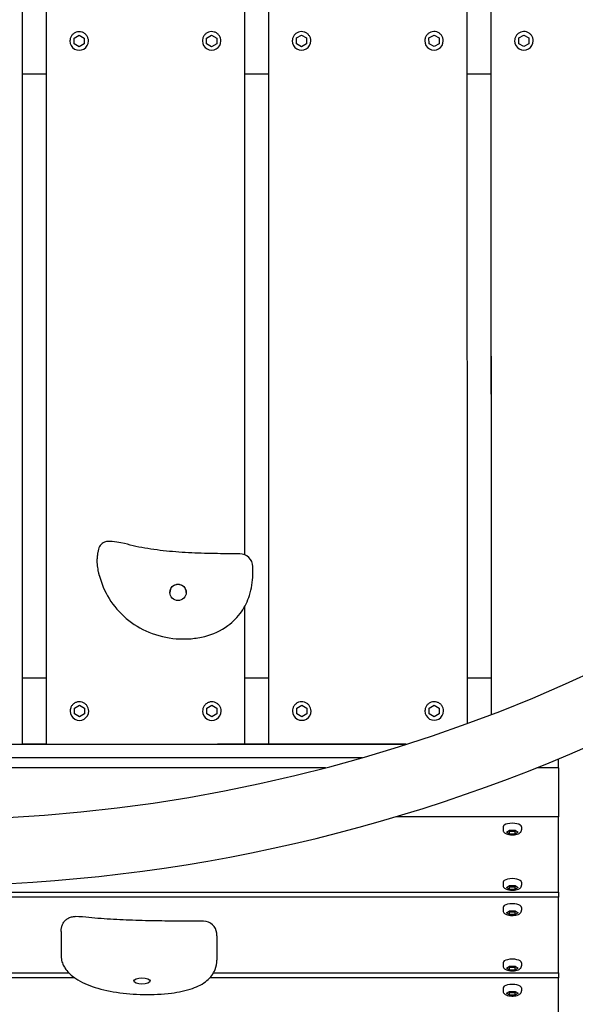
# Model space of a CAD drawing. Extents: x -171612754 to 1009377, y -47427495 to 12.
# Drawn here: x 1000220 to 1000639, y -101595 to -100852 of the extents above; entities that cross this region are included whole.
import ezdxf

# ---------------------------------------------------------------- set-up
doc = ezdxf.new("R2010")
doc.units = 0
doc.layers.get('0').update_dxf_attribs({"color": 252, "linetype": 'CONTINUOUS', "lineweight": 25})
doc.layers.get('Defpoints').update_dxf_attribs({"linetype": 'CONTINUOUS'})
doc.layers.add('ENG-DIMENSION', color=1, linetype='CONTINUOUS')
doc.layers.add('EQUIPMENT', color=4, linetype='CONTINUOUS', lineweight=25)
doc.styles.add('Entos Arial', font='arial.ttf')
doc.styles.add('MYRIAD', font='txt')
doc.dimstyles.new('Entos_DIM_50', dxfattribs={"dimscale": 50, "dimtxt": 1.8, "dimasz": 1.8, "dimexe": 0.9, "dimexo": 0.9, "dimgap": 0.7, "dimtad": 1, "dimrnd": 0.5, "dimdsep": 46, "dimtxsty": 'MYRIAD', "dimblk": 'ARCHTICK', "dimcen": 0, "dimazin": 2, "dimtfac": 1, "dimtmove": 0, "dimatfit": 3, "dimfxl": 1, "dimtolj": 1, "dimarcsym": 0})

# ---------------------------------------------------------------- blocks, each defined once
blk = doc.blocks.new('_ArchTick')
at = {"color": 0, "linetype": 'ByBlock', "const_width": 0.15}
blk.add_lwpolyline([(-0.5, -0.5), (0.5, 0.5)], dxfattribs=at)
blk = doc.blocks.new('*D1449')
at = {"layer": 'Defpoints', "color": 0, "transparency": 16777216}
for p in [(1005550.09, -100259.88), (997019.57, -100507.71), (1005550.09, -104399.65)]:
    blk.add_point(p, dxfattribs=at)
at = {"layer": 'ENG-DIMENSION', "color": 0, "lineweight": -2, "transparency": 16777216}
for p, q in [((1005550.09, -100300.38), (1005550.09, -104440.15)), ((997019.57, -100548.21), (997019.57, -104440.15)), ((997019.57, -104399.65), (1005550.09, -104399.65))]:
    blk.add_line(p, q, dxfattribs=at)
at = {"layer": 'ENG-DIMENSION', "color": 0, "lineweight": -2, "transparency": 16777216, "xscale": 81, "yscale": 81, "zscale": 81, "rotation": 180}
blk.add_blockref('_ArchTick', (997019.57, -104399.65), dxfattribs=at)
at = {"layer": 'ENG-DIMENSION', "color": 0, "lineweight": -2, "transparency": 16777216, "xscale": 81, "yscale": 81, "zscale": 81}
blk.add_blockref('_ArchTick', (1005550.09, -104399.65), dxfattribs=at)
at = {"layer": 'ENG-DIMENSION', "color": 0, "transparency": 16777216, "insert": (1001284.83, -104326.77), "char_height": 81, "attachment_point": 5, "style": 'Entos Arial'}
blk.add_mtext('\\A1;8531', dxfattribs=at)
blk = doc.blocks.new('*D1451')
at = {"layer": 'Defpoints', "color": 0, "transparency": 16777216}
for p in [(1006825.12, -98031.3), (995019.57, -100259.56), (995019.57, -105180.09)]:
    blk.add_point(p, dxfattribs=at)
at = {"layer": 'ENG-DIMENSION', "color": 0, "lineweight": -2, "transparency": 16777216}
for p, q in [((1006825.12, -98071.8), (1006825.12, -105220.59)), ((995019.57, -100300.06), (995019.57, -105220.59)), ((1006825.12, -105180.09), (995019.57, -105180.09))]:
    blk.add_line(p, q, dxfattribs=at)
at = {"layer": 'ENG-DIMENSION', "color": 0, "lineweight": -2, "transparency": 16777216, "xscale": 81, "yscale": 81, "zscale": 81, "rotation": 180}
blk.add_blockref('_ArchTick', (995019.57, -105180.09), dxfattribs=at)
at = {"layer": 'ENG-DIMENSION', "color": 0, "lineweight": -2, "transparency": 16777216, "xscale": 81, "yscale": 81, "zscale": 81}
blk.add_blockref('_ArchTick', (1006825.12, -105180.09), dxfattribs=at)
at = {"layer": 'ENG-DIMENSION', "color": 0, "transparency": 16777216, "insert": (1000922.34, -105107.23), "char_height": 81, "attachment_point": 5, "style": 'Entos Arial'}
blk.add_mtext('\\A1;11806', dxfattribs=at)

msp = doc.modelspace()

# ---------------------------------------------------------------- linework, layer by layer
at = {"layer": 'EQUIPMENT'}
for p, q in [((1000221.79, -101398.69), (1000221.09, -99057.84)), ((1000238.95, -99059.09), (1000239.65, -101398.69)), ((1000389.61, -101255.78), (1000388.96, -99080.28)), ((1000406.82, -99084.11), (1000407.51, -101398.64)), ((1000557.51, -101382.91), (1000556.83, -99127.88)), ((1000574.69, -99134.54), (1000575.37, -101376.24)), ((1000260.69, -100865.66), (1000264.49, -100863.47)), ((1000260.69, -100865.67), (1000264.49, -100863.47)), ((1000264.49, -100863.47), (1000268.29, -100865.66)), ((1000264.49, -100863.47), (1000264.49, -100863.47)), ((1000264.49, -100863.47), (1000268.29, -100865.67)), ((1000360.69, -100865.63), (1000364.49, -100863.44)), ((1000360.69, -100865.64), (1000364.49, -100863.44)), ((1000364.49, -100863.44), (1000368.29, -100865.63)), ((1000364.49, -100863.44), (1000364.49, -100863.44)), ((1000364.49, -100863.44), (1000368.29, -100865.64)), ((1000428.55, -100865.61), (1000432.35, -100863.42)), ((1000428.55, -100865.62), (1000432.35, -100863.42)), ((1000432.35, -100863.42), (1000436.15, -100865.61)), ((1000432.35, -100863.42), (1000432.35, -100863.42)), ((1000432.35, -100863.42), (1000436.15, -100865.62)), ((1000528.55, -100865.58), (1000532.35, -100863.39)), ((1000528.55, -100865.59), (1000532.35, -100863.39)), ((1000532.35, -100863.39), (1000536.15, -100865.58)), ((1000532.35, -100863.39), (1000532.35, -100863.39)), ((1000532.35, -100863.39), (1000536.15, -100865.59)), ((1000596.41, -100865.56), (1000600.21, -100863.37)), ((1000596.41, -100865.57), (1000600.21, -100863.37)), ((1000600.21, -100863.37), (1000604.01, -100865.56)), ((1000600.21, -100863.37), (1000600.21, -100863.37)), ((1000600.21, -100863.37), (1000604.01, -100865.57)), ((1000257.49, -100867.87), (1000257.49, -100867.86)), ((1000260.7, -100870.05), (1000260.69, -100865.66)), ((1000264.49, -100872.24), (1000260.7, -100870.05)), ((1000268.29, -100870.05), (1000264.49, -100872.24)), ((1000268.29, -100865.66), (1000268.29, -100870.05)), ((1000271.49, -100867.87), (1000271.49, -100867.86)), ((1000357.49, -100867.84), (1000357.49, -100867.83)), ((1000360.7, -100870.02), (1000360.69, -100865.63)), ((1000364.49, -100872.21), (1000360.7, -100870.02)), ((1000368.29, -100870.02), (1000364.49, -100872.21)), ((1000368.29, -100865.63), (1000368.29, -100870.02)), ((1000371.49, -100867.84), (1000371.49, -100867.83)), ((1000425.35, -100867.82), (1000425.35, -100867.81)), ((1000428.56, -100870), (1000428.55, -100865.61)), ((1000432.35, -100872.19), (1000428.56, -100870)), ((1000436.15, -100870), (1000432.35, -100872.19)), ((1000436.15, -100865.61), (1000436.15, -100870)), ((1000439.35, -100867.82), (1000439.35, -100867.81)), ((1000525.35, -100867.79), (1000525.35, -100867.78)), ((1000528.56, -100869.97), (1000528.55, -100865.58)), ((1000532.35, -100872.16), (1000528.56, -100869.97)), ((1000536.15, -100869.97), (1000532.35, -100872.16)), ((1000536.15, -100865.58), (1000536.15, -100869.97)), ((1000539.35, -100867.79), (1000539.35, -100867.78)), ((1000593.21, -100867.77), (1000593.21, -100867.76)), ((1000596.42, -100869.95), (1000596.41, -100865.56)), ((1000600.21, -100872.14), (1000596.42, -100869.95)), ((1000604.01, -100869.95), (1000600.21, -100872.14)), ((1000604.01, -100865.56), (1000604.01, -100869.95)), ((1000607.21, -100867.77), (1000607.21, -100867.76)), ((1000239.5, -100893.02), (1000221.64, -100893.02)), ((1000239.5, -100893.02), (1000239.65, -101398.76)), ((1000407.36, -100893.02), (1000389.5, -100893.02)), ((1000407.36, -100893.02), (1000407.51, -101398.75)), ((1000575.22, -100893.02), (1000557.36, -100893.02)), ((1000575.22, -100893.02), (1000575.37, -101376.24)), ((1000278.09, -101258.88), (1000278.09, -101258.82)), ((1000395.68, -101267.47), (1000395.68, -101267.42)), ((1000389.65, -101398.64), (1000389.62, -101294.38)), ((1000239.64, -101348.76), (1000221.78, -101348.76)), ((1000407.5, -101348.76), (1000389.64, -101348.76)), ((1000575.36, -101348.76), (1000557.5, -101348.76)), ((1000260.85, -101371.47), (1000264.64, -101369.28)), ((1000260.85, -101371.48), (1000264.64, -101369.29)), ((1000264.64, -101369.28), (1000268.44, -101371.47)), ((1000264.64, -101369.28), (1000264.64, -101369.29)), ((1000264.64, -101369.29), (1000268.44, -101371.48)), ((1000360.85, -101371.44), (1000364.64, -101369.25)), ((1000360.85, -101371.45), (1000364.64, -101369.26)), ((1000364.64, -101369.25), (1000368.44, -101371.44)), ((1000364.64, -101369.25), (1000364.64, -101369.26)), ((1000364.64, -101369.26), (1000368.44, -101371.45)), ((1000428.71, -101371.42), (1000432.5, -101369.23)), ((1000428.71, -101371.43), (1000432.5, -101369.23)), ((1000432.5, -101369.23), (1000436.3, -101371.42)), ((1000432.5, -101369.23), (1000432.5, -101369.23)), ((1000432.5, -101369.23), (1000436.3, -101371.43)), ((1000528.71, -101371.39), (1000532.5, -101369.2)), ((1000528.71, -101371.4), (1000532.5, -101369.2)), ((1000532.5, -101369.2), (1000536.3, -101371.39)), ((1000532.5, -101369.2), (1000532.5, -101369.2)), ((1000532.5, -101369.2), (1000536.3, -101371.4)), ((1000257.65, -101373.68), (1000257.65, -101373.67)), ((1000260.85, -101375.86), (1000260.85, -101371.47)), ((1000264.65, -101378.05), (1000260.85, -101375.86)), ((1000268.44, -101375.86), (1000264.65, -101378.05)), ((1000268.44, -101371.47), (1000268.44, -101375.86)), ((1000271.65, -101373.68), (1000271.65, -101373.67)), ((1000357.65, -101373.65), (1000357.65, -101373.64)), ((1000360.85, -101375.83), (1000360.85, -101371.44)), ((1000364.65, -101378.02), (1000360.85, -101375.83)), ((1000368.44, -101375.83), (1000364.65, -101378.02)), ((1000368.44, -101371.44), (1000368.44, -101375.83)), ((1000371.65, -101373.65), (1000371.65, -101373.64)), ((1000425.51, -101373.63), (1000425.51, -101373.62)), ((1000428.71, -101375.81), (1000428.71, -101371.42)), ((1000432.51, -101378), (1000428.71, -101375.81)), ((1000436.3, -101375.81), (1000432.51, -101378)), ((1000436.3, -101371.42), (1000436.3, -101375.81)), ((1000439.51, -101373.63), (1000439.51, -101373.62)), ((1000525.51, -101373.6), (1000525.51, -101373.59)), ((1000528.71, -101375.78), (1000528.71, -101371.39)), ((1000532.51, -101377.97), (1000528.71, -101375.78)), ((1000536.3, -101375.78), (1000532.51, -101377.97)), ((1000536.3, -101371.39), (1000536.3, -101375.78)), ((1000539.51, -101373.6), (1000539.51, -101373.59)), ((1000071.79, -101398.74), (1000221.79, -101398.69)), ((1000221.79, -101398.81), (1000221.79, -101398.69)), ((1000239.65, -101398.76), (1000221.79, -101398.76)), ((1000221.79, -101398.76), (1000239.65, -101398.76)), ((1000239.65, -101398.69), (1000389.65, -101398.64)), ((1000239.65, -101398.8), (1000239.65, -101398.69)), ((1000511.12, -101398.76), (1000368.99, -101398.76)), ((1000368.99, -101398.76), (1000389.65, -101398.76)), ((1000368.99, -101398.76), (1000511.12, -101398.76)), ((1000389.65, -101398.76), (1000389.65, -101398.64)), ((1000407.51, -101398.64), (1000511.61, -101398.6)), ((1000407.51, -101398.75), (1000407.51, -101398.64)), ((1000407.51, -101398.75), (1000511.25, -101398.72)), ((999814.72, -101408.76), (1000478.14, -101408.76)), ((1000477.57, -101408.93), (1000198.43, -101408.93)), ((1000626.43, -101416.38), (1000626.43, -101409.69)), ((1000450.4, -101416.38), (999842.46, -101416.38)), ((1000626.43, -101416.38), (1000610, -101416.38)), ((1000626.43, -101416.38), (1000626.43, -101453.38)), ((1000626.43, -101453.38), (1000503.68, -101453.38)), ((1000626.43, -101510.4), (1000626.43, -101453.38)), ((1000584.43, -101460.98), (1000584.43, -101463.2)), ((1000587.04, -101465.05), (1000589.24, -101463.61)), ((1000589.24, -101466.5), (1000587.04, -101465.05)), ((1000589.24, -101464.65), (1000588.45, -101464.13)), ((1000589.24, -101463.61), (1000593.62, -101463.61)), ((1000589.24, -101466.5), (1000589.24, -101464.65)), ((1000593.62, -101464.65), (1000589.24, -101464.65)), ((1000593.62, -101466.5), (1000589.24, -101466.5)), ((1000593.62, -101463.61), (1000595.81, -101465.05)), ((1000594.41, -101464.13), (1000593.62, -101464.65)), ((1000593.62, -101466.5), (1000593.62, -101464.65)), ((1000595.81, -101465.05), (1000593.62, -101466.5)), ((1000598.43, -101460.98), (1000598.43, -101463.2)), ((1000584.43, -101502.79), (1000584.43, -101505.01)), ((1000598.43, -101502.79), (1000598.43, -101505.01)), ((999871.77, -101510.4), (1000626.43, -101510.4)), ((1000587.04, -101506.86), (1000589.24, -101505.42)), ((1000589.24, -101508.31), (1000587.04, -101506.86)), ((1000589.24, -101506.46), (1000588.45, -101505.94)), ((1000589.24, -101505.42), (1000593.62, -101505.42)), ((1000589.24, -101508.31), (1000589.24, -101506.46)), ((1000593.62, -101506.46), (1000589.24, -101506.46)), ((1000593.62, -101508.31), (1000589.24, -101508.31)), ((1000593.62, -101505.42), (1000595.81, -101506.86)), ((1000594.41, -101505.94), (1000593.62, -101506.46)), ((1000593.62, -101508.31), (1000593.62, -101506.46)), ((1000595.81, -101506.86), (1000593.62, -101508.31)), ((1000626.43, -101510.4), (1000626.43, -101514.2)), ((1000626.43, -101514.2), (999871.58, -101514.2)), ((1000626.43, -101571.21), (1000626.43, -101514.2)), ((1000584.43, -101521.8), (1000584.43, -101524.02)), ((1000587.04, -101525.87), (1000589.24, -101524.43)), ((1000589.24, -101527.31), (1000587.04, -101525.87)), ((1000589.24, -101525.46), (1000588.45, -101524.95)), ((1000589.24, -101524.43), (1000593.62, -101524.43)), ((1000589.24, -101527.31), (1000589.24, -101525.46)), ((1000593.62, -101525.46), (1000589.24, -101525.46)), ((1000593.62, -101524.43), (1000595.81, -101525.87)), ((1000594.41, -101524.95), (1000593.62, -101525.46)), ((1000593.62, -101527.31), (1000593.62, -101525.46)), ((1000595.81, -101525.87), (1000593.62, -101527.31)), ((1000598.43, -101521.8), (1000598.43, -101524.02)), ((1000593.62, -101527.31), (1000589.24, -101527.31)), ((1000250.84, -101539.95), (1000250.84, -101558.45)), ((1000368.43, -101543.22), (1000368.43, -101561.72)), ((1000584.43, -101563.61), (1000584.43, -101565.83)), ((1000587.04, -101567.68), (1000589.24, -101566.24)), ((1000589.24, -101569.13), (1000587.04, -101567.68)), ((1000589.24, -101567.28), (1000588.45, -101566.76)), ((1000589.24, -101566.24), (1000593.62, -101566.24)), ((1000589.24, -101569.13), (1000589.24, -101567.28)), ((1000593.62, -101567.28), (1000589.24, -101567.28)), ((1000593.62, -101569.13), (1000589.24, -101569.13)), ((1000593.62, -101566.24), (1000595.81, -101567.68)), ((1000594.41, -101566.76), (1000593.62, -101567.28)), ((1000593.62, -101569.13), (1000593.62, -101567.28)), ((1000595.81, -101567.68), (1000593.62, -101569.13)), ((1000598.43, -101563.61), (1000598.43, -101565.83)), ((999626.43, -101571.21), (1000256.61, -101571.21)), ((1000261.11, -101575.02), (999626.43, -101575.02)), ((1000626.43, -101575.02), (1000363.09, -101575.02)), ((1000365.9, -101571.21), (1000626.43, -101571.21)), ((1000626.43, -101571.21), (1000626.43, -101575.02)), ((1000626.43, -101632.03), (1000626.43, -101575.02)), ((1000584.43, -101582.62), (1000584.43, -101584.84)), ((1000587.04, -101586.69), (1000589.24, -101585.24)), ((1000589.24, -101586.28), (1000588.45, -101585.76)), ((1000589.24, -101585.24), (1000593.62, -101585.24)), ((1000593.62, -101585.24), (1000595.81, -101586.69)), ((1000594.41, -101585.76), (1000593.62, -101586.28)), ((1000598.43, -101582.62), (1000598.43, -101584.84)), ((1000589.24, -101588.13), (1000587.04, -101586.69)), ((1000589.24, -101588.13), (1000589.24, -101586.28)), ((1000593.62, -101586.28), (1000589.24, -101586.28)), ((1000593.62, -101588.13), (1000589.24, -101588.13)), ((1000593.62, -101588.13), (1000593.62, -101586.28)), ((1000595.81, -101586.69), (1000593.62, -101588.13))]:
    msp.add_line(p, q, dxfattribs=at)
for centre, radius, start, end in [((1000146.43, -100255.52), 1200, 13.59764, 347.02712), ((1000385.64, -101264.96), 10, 1.97419, 89.89477), ((1000146.43, -100255.52), 1250, 245.44042, 294.55958), ((1000358.38, -101542.29), 10, 5.18156, 89.96)]:
    msp.add_arc(centre, radius, start, end, dxfattribs=at)
for centre, major_axis, ratio, start_param, end_param in [((1000264.49, -100867.87), (-7, 0), 0.999996, 0, 3.141593), ((1000364.49, -100867.84), (-7, 0), 0.999996, 0, 3.141593), ((1000432.35, -100867.82), (-7, 0), 0.999996, 0, 3.141593), ((1000532.35, -100867.79), (-7, 0), 0.999996, 0, 3.141593), ((1000600.21, -100867.77), (-7, 0), 0.999996, 0, 3.141593), ((1000288.32, -101255.68), (-9.86, 1.64), 0.002819, 0, 0.000469), ((1000339.09, -101284.2), (-6.16, 0.06), 0.999996, 3.160153, 6.283185), ((1000264.65, -101373.68), (-7, 0), 0.999996, 0, 3.141593), ((1000364.65, -101373.65), (-7, 0), 0.999996, 0, 3.141593), ((1000432.51, -101373.63), (-7, 0), 0.999996, 0, 3.141593), ((1000532.51, -101373.6), (-7, 0), 0.999996, 0, 3.141593), ((1000591.43, -101460.98), (7, 0), 0.380112, 0, 3.141593), ((1000591.43, -101502.79), (7, 0), 0.380112, 0, 3.141593), ((1000591.43, -101521.8), (7, 0), 0.380112, 0, 3.141593), ((1000591.43, -101563.61), (7, 0), 0.380112, 0, 3.141593), ((1000591.43, -101582.62), (7, 0), 0.380112, 0, 3.141593)]:
    msp.add_ellipse(centre, major_axis=major_axis, ratio=ratio, start_param=start_param, end_param=end_param, dxfattribs=at)
for centre, ratio in [((1000339.09, -101284.09), 0.999996), ((1000311.83, -101577.32), 0.380112)]:
    msp.add_ellipse(centre, major_axis=(6.16, 0), ratio=ratio, dxfattribs=at)
for points, knots in [([(1000271.49, -100867.86), (1000271.49, -100867.11), (1000271.37, -100866.37), (1000270.9, -100864.95), (1000270.55, -100864.28), (1000269.66, -100863.08), (1000269.12, -100862.55), (1000267.9, -100861.7), (1000267.22, -100861.37), (1000265.78, -100860.94), (1000265.03, -100860.84), (1000263.54, -100860.89), (1000262.8, -100861.03), (1000261.4, -100861.54), (1000260.74, -100861.91), (1000259.56, -100862.83), (1000259.05, -100863.39), (1000258.23, -100864.64), (1000257.92, -100865.33), (1000257.57, -100866.64), (1000257.49, -100867.25), (1000257.49, -100867.86)], [6.282885, 6.282885, 6.282885, 6.282885, 6.602884, 6.602884, 6.922883, 6.922883, 7.242883, 7.242883, 7.562884, 7.562884, 7.882884, 7.882884, 8.202885, 8.202885, 8.522885, 8.522885, 8.842885, 8.842885, 9.162885, 9.162885, 9.424477, 9.424477, 9.424477, 9.424477]), ([(1000371.49, -100867.83), (1000371.49, -100867.08), (1000371.37, -100866.34), (1000370.9, -100864.92), (1000370.55, -100864.25), (1000369.66, -100863.05), (1000369.12, -100862.52), (1000367.9, -100861.67), (1000367.22, -100861.34), (1000365.78, -100860.91), (1000365.03, -100860.81), (1000363.54, -100860.85), (1000362.8, -100861), (1000361.4, -100861.51), (1000360.74, -100861.88), (1000359.56, -100862.8), (1000359.05, -100863.36), (1000358.23, -100864.61), (1000357.92, -100865.3), (1000357.57, -100866.61), (1000357.49, -100867.22), (1000357.49, -100867.83)], [6.282885, 6.282885, 6.282885, 6.282885, 6.602884, 6.602884, 6.922883, 6.922883, 7.242883, 7.242883, 7.562884, 7.562884, 7.882884, 7.882884, 8.202885, 8.202885, 8.522885, 8.522885, 8.842885, 8.842885, 9.162885, 9.162885, 9.424477, 9.424477, 9.424477, 9.424477]), ([(1000439.35, -100867.81), (1000439.35, -100867.06), (1000439.23, -100866.32), (1000438.76, -100864.9), (1000438.41, -100864.23), (1000437.52, -100863.03), (1000436.98, -100862.5), (1000435.76, -100861.65), (1000435.08, -100861.32), (1000433.64, -100860.89), (1000432.89, -100860.79), (1000431.4, -100860.83), (1000430.66, -100860.98), (1000429.26, -100861.49), (1000428.6, -100861.86), (1000427.42, -100862.78), (1000426.91, -100863.34), (1000426.09, -100864.59), (1000425.78, -100865.28), (1000425.43, -100866.59), (1000425.35, -100867.2), (1000425.35, -100867.81)], [6.282885, 6.282885, 6.282885, 6.282885, 6.602884, 6.602884, 6.922883, 6.922883, 7.242883, 7.242883, 7.562884, 7.562884, 7.882884, 7.882884, 8.202885, 8.202885, 8.522885, 8.522885, 8.842885, 8.842885, 9.162885, 9.162885, 9.424477, 9.424477, 9.424477, 9.424477]), ([(1000539.35, -100867.78), (1000539.35, -100867.03), (1000539.23, -100866.29), (1000538.76, -100864.87), (1000538.41, -100864.2), (1000537.52, -100863), (1000536.98, -100862.47), (1000535.76, -100861.62), (1000535.08, -100861.29), (1000533.64, -100860.86), (1000532.89, -100860.76), (1000531.4, -100860.8), (1000530.66, -100860.95), (1000529.26, -100861.46), (1000528.6, -100861.83), (1000527.42, -100862.75), (1000526.91, -100863.31), (1000526.09, -100864.56), (1000525.78, -100865.25), (1000525.43, -100866.56), (1000525.35, -100867.17), (1000525.35, -100867.78)], [6.282885, 6.282885, 6.282885, 6.282885, 6.602884, 6.602884, 6.922883, 6.922883, 7.242883, 7.242883, 7.562884, 7.562884, 7.882884, 7.882884, 8.202885, 8.202885, 8.522885, 8.522885, 8.842885, 8.842885, 9.162885, 9.162885, 9.424477, 9.424477, 9.424477, 9.424477]), ([(1000607.21, -100867.76), (1000607.21, -100867.01), (1000607.09, -100866.27), (1000606.62, -100864.85), (1000606.27, -100864.18), (1000605.38, -100862.98), (1000604.84, -100862.45), (1000603.62, -100861.6), (1000602.94, -100861.27), (1000601.5, -100860.84), (1000600.75, -100860.74), (1000599.26, -100860.78), (1000598.52, -100860.93), (1000597.12, -100861.44), (1000596.46, -100861.81), (1000595.28, -100862.73), (1000594.77, -100863.29), (1000593.95, -100864.54), (1000593.64, -100865.23), (1000593.29, -100866.54), (1000593.21, -100867.15), (1000593.21, -100867.76)], [6.282885, 6.282885, 6.282885, 6.282885, 6.602884, 6.602884, 6.922883, 6.922883, 7.242883, 7.242883, 7.562884, 7.562884, 7.882884, 7.882884, 8.202885, 8.202885, 8.522885, 8.522885, 8.842885, 8.842885, 9.162885, 9.162885, 9.424477, 9.424477, 9.424477, 9.424477]), ([(1000289.39, -101245.74), (1000287.72, -101245.56), (1000286.28, -101245.56), (1000285.02, -101245.78), (1000284.09, -101245.95), (1000283.26, -101246.25), (1000282.52, -101246.68), (1000281.45, -101247.32), (1000280.58, -101248.26), (1000279.9, -101249.51), (1000279.23, -101250.73), (1000278.75, -101252.24), (1000278.45, -101254.04)], [0.0000009, 0.0000009, 0.0000009, 0.0000009, 0.2561445, 0.2561445, 0.2561445, 0.446679, 0.446679, 0.446679, 0.7267187, 0.7267187, 0.7267187, 1, 1, 1, 1]), ([(1000385.66, -101254.96), (1000379.2, -101254.95), (1000372.8, -101254.91), (1000359.93, -101254.68), (1000353.45, -101254.49), (1000340.55, -101253.81), (1000334.17, -101253.32), (1000321.67, -101251.94), (1000315.54, -101251.03), (1000303.26, -101248.66), (1000299.57, -101246.83), (1000289.39, -101245.74)], [0.91883, 0.91883, 0.91883, 0.91883, 2.877151, 2.877151, 4.835472, 4.835472, 6.793793, 6.793793, 8.752114, 8.752114, 10.710435, 10.710435, 10.710435, 10.710435]), ([(1000278.45, -101254.04), (1000278.39, -101254.42), (1000278.34, -101254.77), (1000278.26, -101255.46), (1000278.23, -101255.79), (1000278.17, -101256.43), (1000278.15, -101256.74), (1000278.12, -101257.35), (1000278.11, -101257.65), (1000278.1, -101258.24), (1000278.09, -101258.53), (1000278.09, -101258.82)], [0.1445321, 0.1445321, 0.1445321, 0.1445321, 0.2075182, 0.2075182, 0.2705043, 0.2705043, 0.3334904, 0.3334904, 0.3964765, 0.3964765, 0.4594625, 0.4594625, 0.4594625, 0.4594625]), ([(1000279.68, -101271.04), (1000279.49, -101270.28), (1000279.32, -101269.5), (1000279, -101267.95), (1000278.86, -101267.16), (1000278.6, -101265.58), (1000278.49, -101264.77), (1000278.31, -101263.15), (1000278.23, -101262.33), (1000278.13, -101260.64), (1000278.09, -101259.78), (1000278.09, -101258.88)], [-1.4466998, -1.4466998, -1.4466998, -1.4466998, -1.2491103, -1.2491103, -1.0515208, -1.0515208, -0.8539313, -0.8539313, -0.6563418, -0.6563418, -0.4587523, -0.4587523, -0.4587523, -0.4587523]), ([(1000395.68, -101267.42), (1000395.68, -101267.23), (1000395.68, -101267.04), (1000395.68, -101266.67), (1000395.68, -101266.48), (1000395.67, -101266.11), (1000395.67, -101265.92), (1000395.66, -101265.55), (1000395.66, -101265.36), (1000395.65, -101264.99), (1000395.64, -101264.8), (1000395.63, -101264.62)], [14.0206902, 14.0206902, 14.0206902, 14.0206902, 14.0697786, 14.0697786, 14.1188669, 14.1188669, 14.1679553, 14.1679553, 14.2170437, 14.2170437, 14.2661321, 14.2661321, 14.2661321, 14.2661321]), ([(1000279.68, -101271.04), (1000281.21, -101277.31), (1000283.73, -101283.28), (1000290.56, -101294.38), (1000294.95, -101299.46), (1000305.15, -101308.06), (1000310.97, -101311.55), (1000323.75, -101316.82), (1000330.74, -101318.46), (1000341.5, -101319.32), (1000345.21, -101319.33), (1000352.42, -101318.72), (1000355.91, -101318.15), (1000365.43, -101315.67), (1000371.43, -101313.07), (1000380.72, -101306.28), (1000384.26, -101302.69), (1000389.67, -101294.81), (1000391.62, -101290.62), (1000394.62, -101281.19), (1000395.38, -101275.94), (1000395.66, -101269.71), (1000395.68, -101268.59), (1000395.68, -101267.47)], [0, 0, 0, 0, 1.615319, 1.615319, 3.280944, 3.280944, 4.984371, 4.984371, 6.807215, 6.807215, 7.755514, 7.755514, 8.645739, 8.645739, 10.202177, 10.202177, 11.339773, 11.339773, 12.409562, 12.409562, 13.728785, 13.728785, 14.02069, 14.02069, 14.02069, 14.02069]), ([(1000271.65, -101373.67), (1000271.65, -101372.92), (1000271.52, -101372.18), (1000271.05, -101370.76), (1000270.71, -101370.09), (1000269.81, -101368.89), (1000269.27, -101368.37), (1000268.05, -101367.51), (1000267.37, -101367.18), (1000265.94, -101366.75), (1000265.19, -101366.65), (1000263.69, -101366.7), (1000262.95, -101366.84), (1000261.55, -101367.35), (1000260.89, -101367.72), (1000259.72, -101368.64), (1000259.21, -101369.2), (1000258.39, -101370.45), (1000258.08, -101371.14), (1000257.73, -101372.45), (1000257.65, -101373.06), (1000257.65, -101373.67)], [6.282885, 6.282885, 6.282885, 6.282885, 6.602884, 6.602884, 6.922883, 6.922883, 7.242883, 7.242883, 7.562884, 7.562884, 7.882884, 7.882884, 8.202885, 8.202885, 8.522885, 8.522885, 8.842885, 8.842885, 9.162885, 9.162885, 9.424477, 9.424477, 9.424477, 9.424477]), ([(1000371.65, -101373.64), (1000371.65, -101372.89), (1000371.52, -101372.15), (1000371.05, -101370.73), (1000370.71, -101370.06), (1000369.81, -101368.86), (1000369.27, -101368.33), (1000368.05, -101367.48), (1000367.37, -101367.15), (1000365.94, -101366.72), (1000365.19, -101366.62), (1000363.69, -101366.67), (1000362.95, -101366.81), (1000361.55, -101367.32), (1000360.89, -101367.69), (1000359.72, -101368.61), (1000359.21, -101369.17), (1000358.39, -101370.42), (1000358.08, -101371.11), (1000357.73, -101372.42), (1000357.65, -101373.03), (1000357.65, -101373.64)], [6.282885, 6.282885, 6.282885, 6.282885, 6.602884, 6.602884, 6.922883, 6.922883, 7.242883, 7.242883, 7.562884, 7.562884, 7.882884, 7.882884, 8.202885, 8.202885, 8.522885, 8.522885, 8.842885, 8.842885, 9.162885, 9.162885, 9.424477, 9.424477, 9.424477, 9.424477]), ([(1000439.51, -101373.62), (1000439.51, -101372.87), (1000439.38, -101372.13), (1000438.91, -101370.71), (1000438.57, -101370.04), (1000437.67, -101368.84), (1000437.13, -101368.31), (1000435.91, -101367.46), (1000435.23, -101367.13), (1000433.8, -101366.7), (1000433.05, -101366.6), (1000431.55, -101366.65), (1000430.81, -101366.79), (1000429.41, -101367.3), (1000428.75, -101367.67), (1000427.58, -101368.59), (1000427.07, -101369.15), (1000426.25, -101370.4), (1000425.94, -101371.09), (1000425.59, -101372.4), (1000425.51, -101373.01), (1000425.51, -101373.62)], [6.282885, 6.282885, 6.282885, 6.282885, 6.602884, 6.602884, 6.922883, 6.922883, 7.242883, 7.242883, 7.562884, 7.562884, 7.882884, 7.882884, 8.202885, 8.202885, 8.522885, 8.522885, 8.842885, 8.842885, 9.162885, 9.162885, 9.424477, 9.424477, 9.424477, 9.424477]), ([(1000539.51, -101373.59), (1000539.51, -101372.84), (1000539.38, -101372.1), (1000538.91, -101370.68), (1000538.57, -101370.01), (1000537.67, -101368.81), (1000537.13, -101368.28), (1000535.91, -101367.43), (1000535.23, -101367.1), (1000533.8, -101366.67), (1000533.05, -101366.57), (1000531.55, -101366.62), (1000530.81, -101366.76), (1000529.41, -101367.27), (1000528.75, -101367.64), (1000527.58, -101368.56), (1000527.07, -101369.12), (1000526.25, -101370.37), (1000525.94, -101371.06), (1000525.59, -101372.37), (1000525.51, -101372.98), (1000525.51, -101373.59)], [6.282885, 6.282885, 6.282885, 6.282885, 6.602884, 6.602884, 6.922883, 6.922883, 7.242883, 7.242883, 7.562884, 7.562884, 7.882884, 7.882884, 8.202885, 8.202885, 8.522885, 8.522885, 8.842885, 8.842885, 9.162885, 9.162885, 9.424477, 9.424477, 9.424477, 9.424477]), ([(1000584.43, -101463.2), (1000584.43, -101463.55), (1000584.5, -101463.89), (1000584.74, -101464.53), (1000584.93, -101464.82), (1000585.42, -101465.4), (1000585.74, -101465.66), (1000586.62, -101466.22), (1000587.22, -101466.46), (1000588.54, -101466.84), (1000589.26, -101466.96), (1000590.7, -101467.1), (1000591.41, -101467.12), (1000592.79, -101467.06), (1000593.48, -101466.98), (1000594.8, -101466.72), (1000595.43, -101466.53), (1000596.67, -101465.99), (1000597.28, -101465.63), (1000598.06, -101464.65), (1000598.29, -101464.2), (1000598.41, -101463.53), (1000598.43, -101463.37), (1000598.43, -101463.2)], [1.570796, 1.570796, 1.570796, 1.570796, 1.715586, 1.715586, 1.878879, 1.878879, 2.111075, 2.111075, 2.496373, 2.496373, 2.894156, 2.894156, 3.259065, 3.259065, 3.620326, 3.620326, 3.99976, 3.99976, 4.420799, 4.420799, 4.64355, 4.64355, 4.712389, 4.712389, 4.712389, 4.712389]), ([(1000584.43, -101505.01), (1000584.43, -101505.36), (1000584.5, -101505.7), (1000584.74, -101506.35), (1000584.93, -101506.63), (1000585.42, -101507.22), (1000585.74, -101507.47), (1000586.62, -101508.03), (1000587.22, -101508.27), (1000588.54, -101508.65), (1000589.26, -101508.78), (1000590.7, -101508.91), (1000591.41, -101508.93), (1000592.79, -101508.87), (1000593.48, -101508.79), (1000594.8, -101508.53), (1000595.43, -101508.35), (1000596.67, -101507.8), (1000597.28, -101507.44), (1000598.06, -101506.46), (1000598.29, -101506.02), (1000598.41, -101505.34), (1000598.43, -101505.18), (1000598.43, -101505.01)], [1.570796, 1.570796, 1.570796, 1.570796, 1.715586, 1.715586, 1.878879, 1.878879, 2.111075, 2.111075, 2.496373, 2.496373, 2.894156, 2.894156, 3.259065, 3.259065, 3.620326, 3.620326, 3.99976, 3.99976, 4.420799, 4.420799, 4.64355, 4.64355, 4.712389, 4.712389, 4.712389, 4.712389]), ([(1000584.43, -101524.02), (1000584.43, -101524.37), (1000584.5, -101524.71), (1000584.74, -101525.35), (1000584.93, -101525.64), (1000585.42, -101526.22), (1000585.74, -101526.48), (1000586.62, -101527.04), (1000587.22, -101527.28), (1000588.54, -101527.65), (1000589.26, -101527.78), (1000590.7, -101527.92), (1000591.41, -101527.94), (1000592.79, -101527.87), (1000593.48, -101527.8), (1000594.8, -101527.54), (1000595.43, -101527.35), (1000596.67, -101526.81), (1000597.28, -101526.45), (1000598.06, -101525.46), (1000598.29, -101525.02), (1000598.41, -101524.35), (1000598.43, -101524.18), (1000598.43, -101524.02)], [1.570796, 1.570796, 1.570796, 1.570796, 1.715586, 1.715586, 1.878879, 1.878879, 2.111075, 2.111075, 2.496373, 2.496373, 2.894156, 2.894156, 3.259065, 3.259065, 3.620326, 3.620326, 3.99976, 3.99976, 4.420799, 4.420799, 4.64355, 4.64355, 4.712389, 4.712389, 4.712389, 4.712389]), ([(1000251.9, -101534.75), (1000252.23, -101533.99), (1000252.66, -101533.23), (1000253.67, -101531.92), (1000254.25, -101531.35), (1000255.59, -101530.31), (1000256.38, -101529.87), (1000258.16, -101529.16), (1000259.17, -101528.91), (1000260.61, -101528.76), (1000261.04, -101528.75), (1000261.47, -101528.77)], [0, 0, 0, 0, 0.2569, 0.2569, 0.496651, 0.496651, 0.76516, 0.76516, 1.071042, 1.071042, 1.20009, 1.20009, 1.20009, 1.20009]), ([(1000358.39, -101532.29), (1000351.92, -101532.28), (1000345.48, -101532.27), (1000332.51, -101532.18), (1000325.96, -101532.1), (1000312.87, -101531.84), (1000306.37, -101531.65), (1000293.59, -101531.12), (1000287.28, -101530.76), (1000274.68, -101529.84), (1000269.38, -101529.09), (1000261.47, -101528.77)], [0.91883, 0.91883, 0.91883, 0.91883, 2.877151, 2.877151, 4.835472, 4.835472, 6.793793, 6.793793, 8.752114, 8.752114, 10.710435, 10.710435, 10.710435, 10.710435]), ([(1000250.84, -101539.95), (1000250.84, -101539.67), (1000250.84, -101539.38), (1000250.88, -101538.78), (1000250.91, -101538.47), (1000251, -101537.81), (1000251.06, -101537.47), (1000251.21, -101536.76), (1000251.31, -101536.39), (1000251.55, -101535.6), (1000251.71, -101535.19), (1000251.9, -101534.75)], [-0.4587523, -0.4587523, -0.4587523, -0.4587523, -0.3959219, -0.3959219, -0.3330914, -0.3330914, -0.270261, -0.270261, -0.2074305, -0.2074305, -0.1446001, -0.1446001, -0.1446001, -0.1446001]), ([(1000368.43, -101543.22), (1000368.43, -101543.09), (1000368.42, -101542.97), (1000368.42, -101542.72), (1000368.42, -101542.6), (1000368.41, -101542.35), (1000368.4, -101542.23), (1000368.39, -101541.99), (1000368.38, -101541.86), (1000368.36, -101541.62), (1000368.35, -101541.5), (1000368.34, -101541.38)], [14.0206902, 14.0206902, 14.0206902, 14.0206902, 14.0697786, 14.0697786, 14.1188669, 14.1188669, 14.1679553, 14.1679553, 14.2170437, 14.2170437, 14.2661321, 14.2661321, 14.2661321, 14.2661321]), ([(1000250.84, -101558.45), (1000250.84, -101559.33), (1000250.92, -101560.11), (1000251.15, -101561.55), (1000251.31, -101562.21), (1000251.69, -101563.45), (1000251.9, -101564.03), (1000252.36, -101565.12), (1000252.61, -101565.65), (1000253.15, -101566.64), (1000253.43, -101567.12), (1000253.73, -101567.58)], [0.4594625, 0.4594625, 0.4594625, 0.4594625, 0.6576777, 0.6576777, 0.8558929, 0.8558929, 1.054108, 1.054108, 1.2523232, 1.2523232, 1.4505384, 1.4505384, 1.4505384, 1.4505384]), ([(1000253.73, -101567.58), (1000255.52, -101570.37), (1000257.79, -101572.56), (1000264.33, -101577.43), (1000269.07, -101579.69), (1000279.93, -101583.45), (1000286.09, -101584.88), (1000299.18, -101586.88), (1000306.1, -101587.44), (1000320.13, -101587.7), (1000327.26, -101587.39), (1000339.71, -101585.79), (1000345.13, -101584.69), (1000354.12, -101581.53), (1000357.86, -101579.65), (1000363.66, -101574.79), (1000365.84, -101571.91), (1000368.02, -101566.42), (1000368.43, -101563.98), (1000368.43, -101561.72)], [0, 0, 0, 0, 1.198752, 1.198752, 3.08088, 3.08088, 5.029231, 5.029231, 6.998338, 6.998338, 8.985861, 8.985861, 10.599132, 10.599132, 11.949572, 11.949572, 13.13358, 13.13358, 14.02069, 14.02069, 14.02069, 14.02069]), ([(1000584.43, -101565.83), (1000584.43, -101566.18), (1000584.5, -101566.52), (1000584.74, -101567.16), (1000584.93, -101567.45), (1000585.42, -101568.03), (1000585.74, -101568.29), (1000586.62, -101568.85), (1000587.22, -101569.09), (1000588.54, -101569.47), (1000589.26, -101569.59), (1000590.7, -101569.73), (1000591.41, -101569.75), (1000592.79, -101569.69), (1000593.48, -101569.61), (1000594.8, -101569.35), (1000595.43, -101569.16), (1000596.67, -101568.62), (1000597.28, -101568.26), (1000598.06, -101567.28), (1000598.29, -101566.83), (1000598.41, -101566.16), (1000598.43, -101566), (1000598.43, -101565.83)], [1.570796, 1.570796, 1.570796, 1.570796, 1.715586, 1.715586, 1.878879, 1.878879, 2.111075, 2.111075, 2.496373, 2.496373, 2.894156, 2.894156, 3.259065, 3.259065, 3.620326, 3.620326, 3.99976, 3.99976, 4.420799, 4.420799, 4.64355, 4.64355, 4.712389, 4.712389, 4.712389, 4.712389]), ([(1000584.43, -101584.84), (1000584.43, -101585.18), (1000584.5, -101585.53), (1000584.74, -101586.17), (1000584.93, -101586.46), (1000585.42, -101587.04), (1000585.74, -101587.29), (1000586.62, -101587.86), (1000587.22, -101588.09), (1000588.54, -101588.47), (1000589.26, -101588.6), (1000590.7, -101588.74), (1000591.41, -101588.75), (1000592.79, -101588.69), (1000593.48, -101588.61), (1000594.8, -101588.35), (1000595.43, -101588.17), (1000596.67, -101587.63), (1000597.28, -101587.27), (1000598.06, -101586.28), (1000598.29, -101585.84), (1000598.41, -101585.17), (1000598.43, -101585), (1000598.43, -101584.84)], [1.570796, 1.570796, 1.570796, 1.570796, 1.715586, 1.715586, 1.878879, 1.878879, 2.111075, 2.111075, 2.496373, 2.496373, 2.894156, 2.894156, 3.259065, 3.259065, 3.620326, 3.620326, 3.99976, 3.99976, 4.420799, 4.420799, 4.64355, 4.64355, 4.712389, 4.712389, 4.712389, 4.712389])]:
    msp.add_open_spline(points, degree=3, knots=knots, dxfattribs=at)

# ---------------------------------------------------------------- dimensions: what is measured, and where the dimension line sits
at = {"layer": 'ENG-DIMENSION', "color": 1}
for base, p1, p2, picture, middle in [((995019.57, -105180.09), (1006825.12, -98031.3), (995019.57, -100259.56), '*D1451', (1000922.34, -105107.23)), ((1005550.09, -104399.65), (997019.57, -100507.71), (1005550.09, -100259.88), '*D1449', (1001284.83, -104326.77))]:
    dim = msp.add_linear_dim(base=base, p1=p1, p2=p2, dimstyle='Entos_DIM_50', override={"dimscale": 45, "dimdec": 0, "dimrnd": 0.6, "dimtxsty": 'Entos Arial'}, dxfattribs=at)
    dim.commit()
    dim.dimension.update_dxf_attribs({"geometry": picture, "text_midpoint": middle})

doc.saveas('drawing.dxf')
